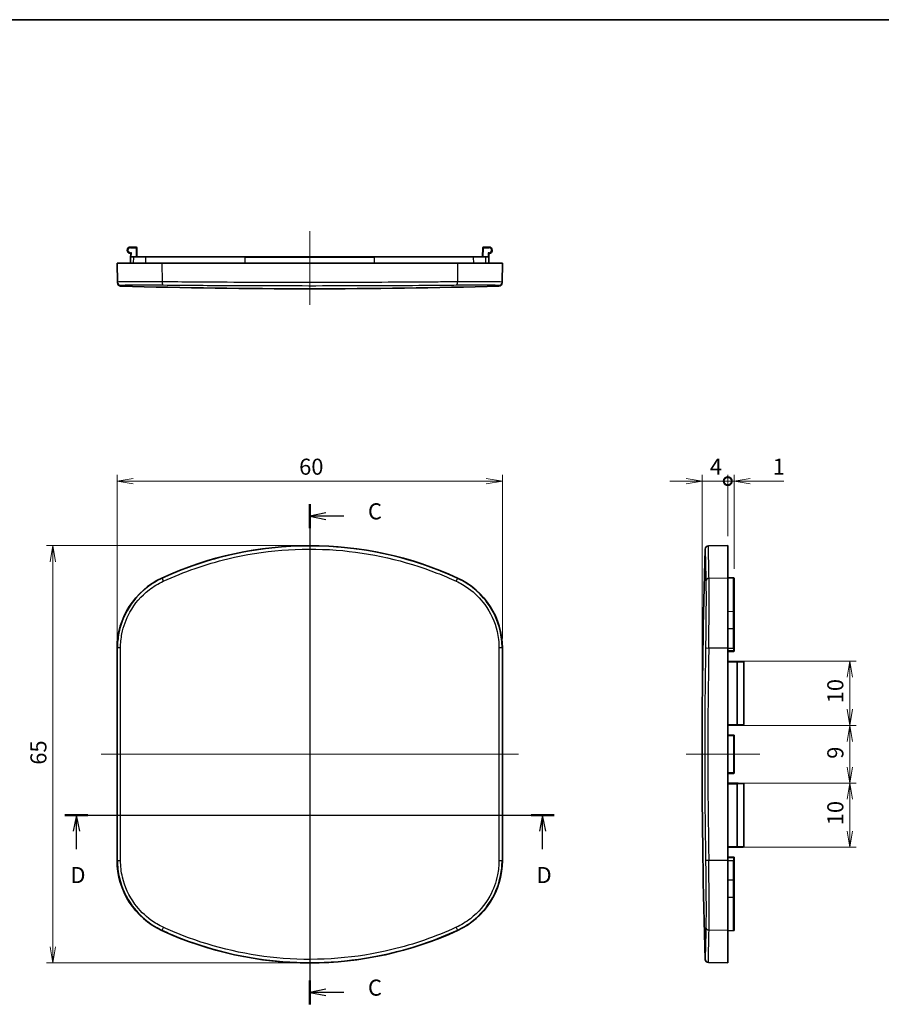
# Model space of a CAD drawing. Units: millimetres. Extents: x 129 to 1723, y 90 to 371.
# Drawn here: x 1000 to 1135, y 218 to 371 of the extents above; entities that cross this region are included whole.
import ezdxf

# ---------------------------------------------------------------- set-up
doc = ezdxf.new("R2010")
doc.units = ezdxf.units.MM
doc.layers.get('Defpoints').update_dxf_attribs({"lineweight": 25})
for name, color, linetype, lineweight in [('Border (ISO)', 7, 'Continuous', 35), ('Centerline (ISO)', 131, 'Continuous', 18), ('Dimension (ISO)', 7, 'Continuous', 18), ('Section Line (ISO)', 7, 'Continuous', 25), ('Visible (ISO)', 7, 'Continuous', 35), ('Visible Narrow (ISO)', 7, 'Continuous', 25)]:
    doc.layers.add(name, color=color, linetype=linetype, lineweight=lineweight)
doc.styles.add('Note Text (TK)', font='MS PGothic.ttf')
doc.dimstyles.new('Default - Method 1b (TK)', dxfattribs={"dimtxt": 2.5, "dimasz": 2.5, "dimexe": 1, "dimexo": 1.5, "dimgap": 1, "dimtad": 1, "dimtoh": 1, "dimdsep": 46, "dimtxsty": 'Note Text (TK)', "dimblk": 'OPEN', "dimcen": 0.09, "dimdle": 5, "dimclrd": 100, "dimclre": 100, "dimclrt": 7, "dimadec": 1, "dimazin": 1, "dimtfac": 1, "dimtmove": 0, "dimatfit": 3, "dimldrblk": 'OPEN', "dimfxl": 1, "dimtolj": 1, "dimlwd": -1, "dimlwe": -1, "dimarcsym": 0})

# ---------------------------------------------------------------- blocks, each defined once
blk = doc.blocks.new('図面枠 tk図枠')
at = {"layer": 'Border (ISO)'}
blk.add_line((14.5, 289), (405.5, 289), dxfattribs=at)
blk = doc.blocks.new('_Open')
at = {"color": 0, "linetype": 'ByBlock', "lineweight": -2}
for p, q in [((-1, 0.167), (0, 0)), ((-1, -0.167), (0, 0)), ((0, 0), (-1, 0))]:
    blk.add_line(p, q, dxfattribs=at)
blk = doc.blocks.new('*D62')
at = {"layer": 'Defpoints', "color": 0}
for p in [(1075.64, 299.23), (1015.64, 273.23), (1075.64, 273.23)]:
    blk.add_point(p, dxfattribs=at)
at = {"layer": 'Dimension (ISO)', "color": 100}
for p, q in [((1015.64, 274.73), (1015.64, 300.23)), ((1018.14, 299.23), (1073.14, 299.23)), ((1075.64, 274.73), (1075.64, 300.23))]:
    blk.add_line(p, q, dxfattribs=at)
at = {"layer": 'Dimension (ISO)', "color": 100, "xscale": 2.5, "yscale": 2.5, "zscale": 2.5, "rotation": 180}
blk.add_blockref('_Open', (1015.64, 299.23), dxfattribs=at)
at = {"layer": 'Dimension (ISO)', "color": 100, "xscale": 2.5, "yscale": 2.5, "zscale": 2.5}
blk.add_blockref('_Open', (1075.64, 299.23), dxfattribs=at)
at = {"layer": 'Dimension (ISO)', "color": 7, "insert": (1043.99, 301.48), "char_height": 2.5, "attachment_point": 4, "style": 'Note Text (TK)'}
blk.add_mtext('\\A1;60', dxfattribs=at)
blk = doc.blocks.new('*D63')
at = {"layer": 'Defpoints', "color": 0}
for p in [(1045.64, 289.18), (1005.64, 224.18), (1045.64, 224.18)]:
    blk.add_point(p, dxfattribs=at)
at = {"layer": 'Dimension (ISO)', "color": 100}
for p, q in [((1044.14, 289.18), (1004.64, 289.18)), ((1005.64, 286.68), (1005.64, 226.68)), ((1044.14, 224.18), (1004.64, 224.18))]:
    blk.add_line(p, q, dxfattribs=at)
at = {"layer": 'Dimension (ISO)', "color": 100, "xscale": 2.5, "yscale": 2.5, "zscale": 2.5}
for p, rotation in [((1005.64, 289.18), 90), ((1005.64, 224.18), 270)]:
    blk.add_blockref('_Open', p, dxfattribs=dict(at, rotation=rotation))
at = {"layer": 'Dimension (ISO)', "color": 7, "insert": (1003.39, 255.05), "char_height": 2.5, "attachment_point": 4, "rotation": 90, "style": 'Note Text (TK)'}
blk.add_mtext('\\A1;65', dxfattribs=at)
blk = doc.blocks.new('_DotSmall')
at = {"color": 0, "linetype": 'ByBlock', "const_width": 0.5}
blk.add_lwpolyline([(-0.0625, 0, 1), (0.0625, 0, 1)], format="xyb", close=True, dxfattribs=at)
blk = doc.blocks.new('*D69')
at = {"layer": 'Defpoints', "color": 0}
for p in [(1106.74, 299.23), (1110.74, 289.18), (1106.74, 256.68)]:
    blk.add_point(p, dxfattribs=at)
at = {"layer": 'Dimension (ISO)', "color": 100}
for p, q in [((1104.24, 299.23), (1101.74, 299.23)), ((1106.74, 258.18), (1106.74, 300.23)), ((1110.74, 299.23), (1106.74, 299.23)), ((1110.74, 290.68), (1110.74, 300.23)), ((1110.74, 299.23), (1113.24, 299.23))]:
    blk.add_line(p, q, dxfattribs=at)
at = {"layer": 'Dimension (ISO)', "color": 100, "xscale": 2.5, "yscale": 2.5, "zscale": 2.5}
blk.add_blockref('_Open', (1106.74, 299.23), dxfattribs=at)
at = {"layer": 'Dimension (ISO)', "color": 100, "xscale": 2.5, "yscale": 2.5, "zscale": 2.5, "rotation": 180}
blk.add_blockref('_DotSmall', (1110.74, 299.23), dxfattribs=at)
at = {"layer": 'Dimension (ISO)', "color": 7, "insert": (1107.95, 301.48), "char_height": 2.5, "attachment_point": 4, "style": 'Note Text (TK)'}
blk.add_mtext('\\A1;4', dxfattribs=at)
blk = doc.blocks.new('*D70')
at = {"layer": 'Defpoints', "color": 0}
for p in [(1111.74, 299.23), (1110.74, 289.18), (1111.74, 284.06)]:
    blk.add_point(p, dxfattribs=at)
at = {"layer": 'Dimension (ISO)', "color": 100}
for p, q in [((1110.74, 299.23), (1108.24, 299.23)), ((1110.74, 290.68), (1110.74, 300.23)), ((1110.74, 299.23), (1111.74, 299.23)), ((1111.74, 285.56), (1111.74, 300.23)), ((1114.24, 299.23), (1119.49, 299.23))]:
    blk.add_line(p, q, dxfattribs=at)
at = {"layer": 'Dimension (ISO)', "color": 100, "xscale": 2.5, "yscale": 2.5, "zscale": 2.5}
blk.add_blockref('_DotSmall', (1110.74, 299.23), dxfattribs=at)
at = {"layer": 'Dimension (ISO)', "color": 100, "xscale": 2.5, "yscale": 2.5, "zscale": 2.5, "rotation": 180}
blk.add_blockref('_Open', (1111.74, 299.23), dxfattribs=at)
at = {"layer": 'Dimension (ISO)', "color": 7, "insert": (1117.74, 301.48), "char_height": 2.5, "attachment_point": 4, "style": 'Note Text (TK)'}
blk.add_mtext('\\A1;1', dxfattribs=at)
blk = doc.blocks.new('*D72')
at = {"layer": 'Defpoints', "color": 0}
for p in [(1110.74, 261.18), (1110.74, 252.18), (1129.74, 252.18)]:
    blk.add_point(p, dxfattribs=at)
at = {"layer": 'Dimension (ISO)', "color": 100}
for p, q in [((1112.24, 261.18), (1130.74, 261.18)), ((1129.74, 258.68), (1129.74, 254.68)), ((1112.24, 252.18), (1130.74, 252.18))]:
    blk.add_line(p, q, dxfattribs=at)
at = {"layer": 'Dimension (ISO)', "color": 100, "xscale": 2.5, "yscale": 2.5, "zscale": 2.5}
for p, rotation in [((1129.74, 261.18), 90), ((1129.74, 252.18), 270)]:
    blk.add_blockref('_Open', p, dxfattribs=dict(at, rotation=rotation))
at = {"layer": 'Dimension (ISO)', "color": 7, "insert": (1127.49, 255.97), "char_height": 2.5, "attachment_point": 4, "rotation": 90, "style": 'Note Text (TK)'}
blk.add_mtext('\\A1;9', dxfattribs=at)
blk = doc.blocks.new('*D73')
at = {"layer": 'Defpoints', "color": 0}
for p in [(1110.74, 271.18), (1129.74, 271.18), (1110.74, 261.18)]:
    blk.add_point(p, dxfattribs=at)
at = {"layer": 'Dimension (ISO)', "color": 100}
for p, q in [((1112.24, 271.18), (1130.74, 271.18)), ((1129.74, 263.68), (1129.74, 268.68)), ((1112.24, 261.18), (1130.74, 261.18))]:
    blk.add_line(p, q, dxfattribs=at)
at = {"layer": 'Dimension (ISO)', "color": 100, "xscale": 2.5, "yscale": 2.5, "zscale": 2.5}
for p, rotation in [((1129.74, 271.18), 90), ((1129.74, 261.18), 270)]:
    blk.add_blockref('_Open', p, dxfattribs=dict(at, rotation=rotation))
at = {"layer": 'Dimension (ISO)', "color": 7, "insert": (1127.49, 264.62), "char_height": 2.5, "attachment_point": 4, "rotation": 90, "style": 'Note Text (TK)'}
blk.add_mtext('\\A1;10', dxfattribs=at)
blk = doc.blocks.new('*D74')
at = {"layer": 'Defpoints', "color": 0}
for p in [(1110.74, 252.18), (1110.74, 242.18), (1129.74, 242.18)]:
    blk.add_point(p, dxfattribs=at)
at = {"layer": 'Dimension (ISO)', "color": 100}
for p, q in [((1112.24, 252.18), (1130.74, 252.18)), ((1129.74, 249.68), (1129.74, 244.68)), ((1112.24, 242.18), (1130.74, 242.18))]:
    blk.add_line(p, q, dxfattribs=at)
at = {"layer": 'Dimension (ISO)', "color": 100, "xscale": 2.5, "yscale": 2.5, "zscale": 2.5}
for p, rotation in [((1129.74, 252.18), 90), ((1129.74, 242.18), 270)]:
    blk.add_blockref('_Open', p, dxfattribs=dict(at, rotation=rotation))
at = {"layer": 'Dimension (ISO)', "color": 7, "insert": (1127.49, 245.62), "char_height": 2.5, "attachment_point": 4, "rotation": 90, "style": 'Note Text (TK)'}
blk.add_mtext('\\A1;10', dxfattribs=at)
blk = doc.blocks.new('2dTransSection2')
at = {"layer": 'Section Line (ISO)', "linetype": 'Continuous'}
for p, q in [((128.68, 213.51), (128.68, 135.59)), ((131.18, 212.15), (128.68, 211.65)), ((131.18, 211.65), (128.68, 211.65)), ((128.68, 211.65), (131.18, 211.15)), ((134.01, 211.65), (131.18, 211.65)), ((131.18, 137.95), (128.68, 137.45)), ((131.18, 137.45), (128.68, 137.45)), ((128.68, 137.45), (131.18, 136.95)), ((134.01, 137.45), (131.18, 137.45))]:
    blk.add_line(p, q, dxfattribs=at)
at = {"layer": 'Section Line (ISO)', "linetype": 'Continuous', "lineweight": 50}
for p, q in [((128.68, 213.51), (128.68, 209.8)), ((128.68, 139.3), (128.68, 135.59))]:
    blk.add_line(p, q, dxfattribs=at)
at = {"layer": 'Section Line (ISO)', "char_height": 2.5, "attachment_point": 7, "style": 'Note Text (TK)'}
for insert in [(137.74, 210.37), (137.74, 136.16)]:
    blk.add_mtext('C', dxfattribs=dict(at, insert=insert))
blk = doc.blocks.new('2dTransSection3')
at = {"layer": 'Section Line (ISO)', "linetype": 'Continuous'}
for p, q in [((90.56, 165.05), (166.74, 165.05)), ((92.35, 165.05), (91.85, 162.55)), ((92.35, 162.55), (92.35, 165.05)), ((92.85, 162.55), (92.35, 165.05)), ((164.94, 165.05), (164.44, 162.55)), ((164.94, 162.55), (164.94, 165.05)), ((165.44, 162.55), (164.94, 165.05)), ((92.35, 159.74), (92.35, 162.55)), ((164.94, 159.74), (164.94, 162.55))]:
    blk.add_line(p, q, dxfattribs=at)
at = {"layer": 'Section Line (ISO)', "linetype": 'Continuous', "lineweight": 50}
for p, q in [((90.56, 165.05), (94.14, 165.05)), ((163.15, 165.05), (166.74, 165.05))]:
    blk.add_line(p, q, dxfattribs=at)
at = {"layer": 'Section Line (ISO)', "char_height": 2.5, "attachment_point": 7, "style": 'Note Text (TK)'}
for insert in [(91.41, 153.7), (164, 153.7)]:
    blk.add_mtext('D', dxfattribs=dict(at, insert=insert))

msp = doc.modelspace()

# ---------------------------------------------------------------- linework, layer by layer
at = {"layer": 'Centerline (ISO)', "linetype": 'Continuous'}
for p, q in [((1045.643, 326.699), (1045.643, 338.199)), ((1045.643, 291.678), (1045.643, 221.678)), ((1013.143, 256.678), (1078.143, 256.678)), ((1104.24, 256.678), (1115.74, 256.678))]:
    msp.add_line(p, q, dxfattribs=at)
at = {"layer": 'Visible (ISO)'}
for p, q in [((1018.593, 335.699), (1017.728, 335.699)), ((1017.759, 334.602), (1017.75, 334.101)), ((1018.717, 334.199), (1018.693, 335.601)), ((1072.594, 335.601), (1072.57, 334.199)), ((1073.558, 335.699), (1072.694, 335.699)), ((1073.536, 334.101), (1073.528, 334.602)), ((1015.643, 333.199), (1022.62, 333.199)), ((1015.643, 333.199), (1015.695, 330.233)), ((1017.735, 333.199), (1017.75, 334.101)), ((1017.85, 334.199), (1018.322, 334.199)), ((1018.322, 334.199), (1020.18, 334.199)), ((1020.18, 334.199), (1035.566, 334.199)), ((1022.62, 333.199), (1068.667, 333.199)), ((1055.72, 334.199), (1035.566, 334.199)), ((1055.72, 334.199), (1071.106, 334.199)), ((1068.667, 333.199), (1075.643, 333.199)), ((1071.106, 334.199), (1072.965, 334.199)), ((1072.965, 334.199), (1073.436, 334.199)), ((1073.552, 333.199), (1073.536, 334.101)), ((1075.643, 333.199), (1075.592, 330.233)), ((1015.697, 330.103), (1015.695, 330.233)), ((1075.592, 330.233), (1075.589, 330.103)), ((1107.716, 289.126), (1110.74, 289.178)), ((1110.74, 289.178), (1110.74, 284.128)), ((1110.74, 284.172), (1111.641, 284.156)), ((1110.74, 284.128), (1110.74, 273.23)), ((1111.74, 284.056), (1111.74, 278.86)), ((1111.74, 278.86), (1111.74, 276.232)), ((1111.74, 276.232), (1111.74, 273.23)), ((1015.643, 273.23), (1015.643, 240.127)), ((1075.643, 240.127), (1075.643, 273.23)), ((1110.74, 240.127), (1110.74, 273.23)), ((1111.74, 272.794), (1111.74, 273.23)), ((1110.74, 272.678), (1111.641, 272.694)), ((1112.341, 271.151), (1110.74, 271.178)), ((1112.341, 271.151), (1113.141, 271.137)), ((1113.24, 271.037), (1113.24, 261.32)), ((1110.74, 261.178), (1112.341, 261.206)), ((1113.141, 261.22), (1112.341, 261.206)), ((1111.641, 259.663), (1110.74, 259.678)), ((1111.74, 253.794), (1111.74, 259.563)), ((1110.74, 253.678), (1111.641, 253.694)), ((1112.341, 252.151), (1110.74, 252.178)), ((1112.341, 252.151), (1113.141, 252.137)), ((1113.24, 252.037), (1113.24, 242.32)), ((1110.74, 242.178), (1112.341, 242.206)), ((1113.141, 242.22), (1112.341, 242.206)), ((1111.641, 240.663), (1110.74, 240.678)), ((1110.74, 240.127), (1110.74, 229.229)), ((1111.74, 240.127), (1111.74, 240.563)), ((1111.74, 240.127), (1111.74, 237.125)), ((1111.74, 237.125), (1111.74, 234.497)), ((1111.74, 234.497), (1111.74, 229.301)), ((1110.74, 229.229), (1110.74, 224.178)), ((1110.74, 229.185), (1111.641, 229.201)), ((1107.716, 224.231), (1110.74, 224.178))]:
    msp.add_line(p, q, dxfattribs=at)
for centre, radius, start, end in [((1017.728, 335.199), 0.5, 90, 263.38234), ((1017.659, 334.603), 0.1, 359.01792, 83.38234), ((1018.593, 335.599), 0.1, 1, 90), ((1072.694, 335.599), 0.1, 90, 179), ((1073.628, 334.603), 0.1, 96.61766, 180.98208), ((1073.558, 335.199), 0.5, 276.61766, 90), ((1017.85, 334.099), 0.1, 90, 179), ((1073.436, 334.099), 0.1, 1, 90), ((1016.197, 330.112), 0.5, 181, 268.39605), ((1075.089, 330.112), 0.5, 271.60395, 359), ((1045.643, 1381.699), 1052.5, 268.396052, 271.603948), ((1045.643, 234.178), 55, 65.25348, 114.74652), ((2159.24, 256.678), 1052.5, 178.259765, 181.740235), ((1107.725, 288.626), 0.5, 91, 178.25977), ((1027.643, 273.23), 12, 114.74652, 180), ((1063.643, 273.23), 12, 0, 65.25348), ((1111.64, 284.056), 0.1, 0, 89), ((1111.64, 272.794), 0.1, 271, 0), ((1112.34, 271.051), 0.1, 89, 130.29307), ((1113.14, 271.037), 0.1, 0, 89), ((1112.34, 261.306), 0.1, 229.70693, 271), ((1113.14, 261.32), 0.1, 271, 0), ((1111.64, 259.563), 0.1, 0, 89), ((1111.64, 253.794), 0.1, 271, 0), ((1112.34, 252.051), 0.1, 89, 130.29307), ((1113.14, 252.037), 0.1, 0, 89), ((1112.34, 242.306), 0.1, 229.70693, 271), ((1113.14, 242.32), 0.1, 271, 0), ((1027.643, 240.127), 12, 180, 245.25348), ((1063.643, 240.127), 12, 294.74652, 0), ((1111.64, 240.563), 0.1, 0, 89), ((1045.643, 279.178), 55, 245.25348, 294.74652), ((1111.64, 229.301), 0.1, 271, 0), ((1107.725, 224.731), 0.5, 181.74023, 269)]:
    msp.add_arc(centre, radius, start, end, dxfattribs=at)
at = {"layer": 'Visible Narrow (ISO)'}
for p, q in [((1017.728, 335.699), (1017.728, 335.601)), ((1017.728, 335.601), (1018.593, 335.601)), ((1017.728, 334.735), (1017.728, 334.801)), ((1017.863, 334.801), (1017.728, 334.801)), ((1017.852, 334.199), (1017.863, 334.801)), ((1018.593, 335.601), (1018.593, 335.699)), ((1018.593, 335.601), (1018.617, 334.199)), ((1072.669, 334.199), (1072.694, 335.601)), ((1072.694, 335.699), (1072.694, 335.601)), ((1072.694, 335.601), (1073.558, 335.601)), ((1073.424, 334.801), (1073.435, 334.199)), ((1073.558, 334.801), (1073.424, 334.801)), ((1073.558, 335.601), (1073.558, 335.699)), ((1073.558, 334.801), (1073.558, 334.735)), ((1018.227, 334.101), (1017.75, 334.101)), ((1018.212, 333.199), (1018.227, 334.101)), ((1020.12, 334.101), (1018.227, 334.101)), ((1020.11, 333.199), (1020.12, 334.101)), ((1035.566, 334.101), (1020.12, 334.101)), ((1022.62, 333.199), (1022.641, 330.283)), ((1035.566, 334.101), (1035.566, 334.199)), ((1035.566, 334.101), (1055.72, 334.101)), ((1035.566, 333.199), (1035.566, 334.101)), ((1055.72, 334.101), (1055.72, 334.199)), ((1071.167, 334.101), (1055.72, 334.101)), ((1055.72, 333.199), (1055.72, 334.101)), ((1068.667, 333.199), (1068.645, 330.283)), ((1073.06, 334.101), (1071.167, 334.101)), ((1071.177, 333.199), (1071.167, 334.101)), ((1073.536, 334.101), (1073.06, 334.101)), ((1073.075, 333.199), (1073.06, 334.101)), ((1016.181, 329.742), (1016.183, 329.612)), ((1075.103, 329.612), (1075.106, 329.742)), ((1022.62, 284.128), (1022.641, 284.082)), ((1068.667, 284.128), (1068.645, 284.082)), ((1110.74, 284.128), (1107.823, 284.082)), ((1111.641, 278.94), (1111.641, 284.156)), ((1110.74, 278.952), (1111.641, 278.94)), ((1111.641, 276.263), (1111.641, 278.94)), ((1110.74, 276.268), (1111.641, 276.263)), ((1111.641, 273.23), (1111.641, 276.263)), ((1015.643, 273.23), (1015.695, 273.23)), ((1075.643, 273.23), (1075.592, 273.23)), ((1110.74, 273.23), (1107.773, 273.23)), ((1110.74, 273.23), (1111.641, 273.23)), ((1111.641, 273.23), (1111.74, 273.23)), ((1111.641, 273.23), (1111.641, 272.794)), ((1111.641, 272.794), (1110.74, 272.778)), ((1111.641, 272.794), (1111.74, 272.794)), ((1110.74, 271.078), (1112.142, 271.054)), ((1112.243, 271.05), (1112.142, 271.05)), ((1112.142, 271.05), (1112.142, 261.306)), ((1112.243, 261.306), (1112.243, 271.05)), ((1113.24, 271.037), (1112.243, 271.05)), ((1112.142, 261.303), (1110.74, 261.278)), ((1112.243, 261.306), (1112.142, 261.306)), ((1112.243, 261.306), (1113.24, 261.32)), ((1110.74, 259.578), (1111.641, 259.563)), ((1111.74, 259.563), (1111.641, 259.563)), ((1111.641, 259.563), (1111.641, 253.794)), ((1111.641, 253.794), (1110.74, 253.778)), ((1111.641, 253.794), (1111.74, 253.794)), ((1110.74, 252.078), (1112.142, 252.054)), ((1112.243, 252.05), (1112.142, 252.05)), ((1112.142, 252.05), (1112.142, 242.306)), ((1112.243, 242.306), (1112.243, 252.05)), ((1113.24, 252.037), (1112.243, 252.05)), ((1112.142, 242.303), (1110.74, 242.278)), ((1112.243, 242.306), (1112.142, 242.306)), ((1112.243, 242.306), (1113.24, 242.32)), ((1015.643, 240.127), (1015.695, 240.127)), ((1075.643, 240.127), (1075.592, 240.127)), ((1110.74, 240.127), (1107.773, 240.127)), ((1110.74, 240.578), (1111.641, 240.563)), ((1110.74, 240.127), (1111.641, 240.127)), ((1111.74, 240.563), (1111.641, 240.563)), ((1111.641, 240.563), (1111.641, 240.127)), ((1111.641, 240.127), (1111.74, 240.127)), ((1111.641, 237.094), (1111.641, 240.127)), ((1110.74, 237.089), (1111.641, 237.094)), ((1111.641, 234.417), (1111.641, 237.094)), ((1110.74, 234.405), (1111.641, 234.417)), ((1111.641, 229.201), (1111.641, 234.417)), ((1022.62, 229.229), (1022.641, 229.275)), ((1068.667, 229.229), (1068.645, 229.275)), ((1110.74, 229.229), (1107.823, 229.275))]:
    msp.add_line(p, q, dxfattribs=at)
for centre, start, end in [((1017.728, 335.201), 90, 270), ((1073.558, 335.201), 270, 90)]:
    msp.add_arc(centre, 0.4, start, end, dxfattribs=at)
for centre, major_axis, ratio, start_param, end_param in [((1017.659, 334.603), (0.1, -0.0017), 0.9998429, 0.0000002, 1.4727364), ((1017.863, 334.799), (-0.204, -0.1), 0.0069079, 4.7089951, 5.4296952), ((1017.728, 334.67), (0.0706, -0.0708), 0.5137427, 1.0662242, 2.0463494), ((1017.863, 334.799), (-0.104, -0.202), 0.0035147, 4.7055411, 5.4262412), ((1018.593, 335.599), (0.1, 0.0017), 0.0174497, 0, 1.5704917), ((1072.694, 335.599), (-0.1, 0.0017), 0.0174497, 4.7126936, 6.2831853), ((1073.424, 334.799), (0.204, -0.1), 0.0069079, 0.8534901, 1.5741902), ((1073.424, 334.799), (0.104, -0.202), 0.0035147, 0.8569441, 1.5776442), ((1073.558, 334.67), (0.0706, 0.0708), 0.5137427, 1.0952433, 2.0753684), ((1073.628, 334.603), (-0.1, -0.0017), 0.9998429, 4.8104491, 6.2831853), ((1018.322, 334.099), (0, 0.1), 0.9518361, 0, 1.553343), ((1020.18, 334.099), (0, 0.1), 0.6062818, 0, 1.553343), ((1071.106, 334.099), (0, 0.1), 0.6062818, 4.7298423, 6.2831853), ((1072.965, 334.099), (0, 0.1), 0.9518361, 4.7298423, 6.2831853), ((1016.195, 330.242), (-0.5, -0.009), 0.999876, 0, 1.5253489), ((1022.851, 330.292), (-0.005, -0.5), 0.4184458, 4.7339725, 6.2549766), ((1068.436, 330.292), (0.005, -0.5), 0.4184458, 0.0282087, 1.5492128), ((1075.092, 330.242), (0.5, -0.009), 0.999876, 4.7578364, 6.2831853), ((1022.851, 283.627), (-0.209, 0.454), 0.0089628, 0.017454, 1.5384581), ((1068.436, 283.627), (0.209, 0.454), 0.0089628, 4.7447272, 6.2657313), ((1107.832, 283.627), (-0.5, -0.011), 0.9081976, 4.7103925, 6.2313966), ((1111.64, 278.86), (0.1, 0), 0.7952499, 0, 1.553343), ((1111.64, 276.232), (0.1, 0), 0.3066072, 0, 1.553343), ((1016.195, 273.23), (-0.5, 0), 0.015747, 4.740381, 6.2657299), ((997.356, 256.678), (0, -1050.914), 0.0174524, 1.5550463, 1.5865464), ((997.834, 256.678), (0, 1051.413), 0.0174524, 4.6966389, 4.728139), ((1093.453, 256.678), (0, -1051.413), 0.0174524, 4.6966389, 4.728139), ((1075.092, 273.23), (0.5, 0), 0.015747, 0.0174555, 1.5428043), ((1093.93, 256.678), (0, 1050.914), 0.0174524, 1.5550463, 1.5865464), ((2158.405, 256.678), (0, -1051.413), 0.9998477, 4.6966389, 4.728139), ((1107.782, 273.23), (-0.5, 0.008), 0.0002749, 0.0279963, 1.5533452), ((2158.397, 256.678), (0, 1050.914), 0.9998477, 1.5550463, 1.5865464), ((1111.64, 272.794), (0.0017, -0.1), 0.0174497, 0, 1.5704917), ((1112.144, 271.054), (0.1, -0.0018), 0.0003094, 4.6949384, 6.1676746), ((1112.34, 271.051), (-0.202, 0.004), 0.4956753, 4.712389, 5.4330891), ((1112.21, 271.203), (0.0647, -0.0763), 0.6073825, 5.3030602, 6.2831853), ((1112.144, 261.303), (0.1, 0.0018), 0.0003094, 0.1155107, 1.5882469), ((1112.21, 261.154), (0.0647, 0.0763), 0.6073825, 0, 0.9801251), ((1112.34, 261.306), (-0.202, -0.004), 0.4956753, 0.8500962, 1.5707963), ((1111.64, 259.563), (0.0017, 0.1), 0.0174497, 4.7126936, 6.2831853), ((1111.64, 253.794), (0.0017, -0.1), 0.0174497, 0, 1.5704917), ((1112.144, 252.054), (0.1, -0.0018), 0.0003094, 4.6949384, 6.1676746), ((1112.34, 252.051), (-0.202, 0.004), 0.4956753, 4.712389, 5.4330891), ((1112.21, 252.203), (0.0647, -0.0763), 0.6073825, 5.3030602, 6.2831853), ((1112.144, 242.303), (0.1, 0.0018), 0.0003094, 0.1155107, 1.5882469), ((1112.21, 242.154), (0.0647, 0.0763), 0.6073825, 0, 0.9801251), ((1112.34, 242.306), (-0.202, -0.004), 0.4956753, 0.8500962, 1.5707963), ((1016.195, 240.127), (-0.5, 0), 0.015747, 0.0174555, 1.5428043), ((1075.092, 240.127), (0.5, 0), 0.015747, 4.740381, 6.2657299), ((1107.782, 240.127), (-0.5, -0.008), 0.0002749, 4.7298401, 6.255189), ((1111.64, 240.563), (0.0017, 0.1), 0.0174497, 4.7126936, 6.2831853), ((1111.64, 237.125), (0.1, 0), 0.3066072, 4.7298423, 6.2831853), ((1111.64, 234.497), (0.1, 0), 0.7952499, 4.7298423, 6.2831853), ((1022.851, 229.729), (-0.209, -0.454), 0.0089628, 4.7447272, 6.2657313), ((1068.436, 229.729), (0.209, -0.454), 0.0089628, 0.017454, 1.5384581), ((1107.832, 229.729), (-0.5, 0.011), 0.9081976, 0.0517887, 1.5727928)]:
    msp.add_ellipse(centre, major_axis=major_axis, ratio=ratio, start_param=start_param, end_param=end_param, dxfattribs=at)
for points, knots in [([(1017.728, 334.735), (1017.713, 334.726), (1017.7, 334.719), (1017.678, 334.707), (1017.671, 334.703), (1017.671, 334.703)], [0, 0, 0, 0, 0.008505047, 0.008505047, 0.0185381, 0.0185381, 0.0185381, 0.0185381]), ([(1017.671, 334.703), (1017.671, 334.703), (1017.671, 334.703), (1017.671, 334.703), (1017.671, 334.703), (1017.671, 334.703)], [-0.00035283195, -0.00035283195, -0.00035283195, -0.00035283195, -0.00017641598, -0.00017641598, 0, 0, 0, 0]), ([(1017.759, 334.602), (1017.759, 334.602), (1017.764, 334.61), (1017.777, 334.635), (1017.785, 334.65), (1017.794, 334.668)], [-0.0185381, -0.0185381, -0.0185381, -0.0185381, -0.008505047, -0.008505047, 0, 0, 0, 0]), ([(1073.492, 334.668), (1073.5, 334.652), (1073.508, 334.638), (1073.522, 334.611), (1073.528, 334.602), (1073.528, 334.602)], [-0.018890914, -0.018890914, -0.018890914, -0.018890914, -0.011131787, -0.011131787, -0.000352814, -0.000352814, -0.000352814, -0.000352814]), ([(1073.616, 334.703), (1073.616, 334.703), (1073.608, 334.708), (1073.585, 334.72), (1073.572, 334.727), (1073.558, 334.735)], [0.000352814, 0.000352814, 0.000352814, 0.000352814, 0.011131787, 0.011131787, 0.018890914, 0.018890914, 0.018890914, 0.018890914]), ([(1073.616, 334.703), (1073.616, 334.703), (1073.616, 334.703), (1073.616, 334.703), (1073.616, 334.703), (1073.616, 334.703)], [-0.00035283198, -0.00035283198, -0.00035283198, -0.00035283198, -0.000176416, -0.000176416, -0.00000000002, -0.00000000002, -0.00000000002, -0.00000000002]), ([(1022.641, 330.283), (1021.821, 330.291), (1021.043, 330.296), (1019.052, 330.306), (1017.979, 330.305), (1016.593, 330.29), (1016.161, 330.279), (1015.771, 330.255), (1015.695, 330.245), (1015.695, 330.233)], [-1.3039243, -1.3039243, -1.3039243, -1.3039243, -1.0442062, -1.0442062, -0.5801146, -0.5801146, -0.223121, -0.223121, 0, 0, 0, 0]), ([(1068.645, 330.283), (1067.652, 330.273), (1066.645, 330.264), (1060.571, 330.214), (1055.222, 330.188), (1044.103, 330.17), (1038.329, 330.18), (1029.286, 330.226), (1025.89, 330.251), (1022.641, 330.283)], [-4.7032478, -4.7032478, -4.7032478, -4.7032478, -4.3780946, -4.3780946, -2.7649233, -2.7649233, -1.063432, -1.063432, 0, 0, 0, 0]), ([(1075.592, 330.233), (1075.592, 330.247), (1075.488, 330.259), (1074.921, 330.287), (1074.234, 330.298), (1072.547, 330.305), (1071.656, 330.304), (1070.022, 330.295), (1069.35, 330.29), (1068.645, 330.283)], [-1.3039244, -1.3039244, -1.3039244, -1.3039244, -1.0434192, -1.0434192, -0.5796773, -0.5796773, -0.2229528, -0.2229528, 0, 0, 0, 0]), ([(1016.181, 329.742), (1016.181, 329.754), (1016.253, 329.764), (1016.628, 329.788), (1017.041, 329.799), (1018.37, 329.814), (1019.399, 329.815), (1021.308, 329.805), (1022.053, 329.8), (1022.84, 329.792)], [0, 0, 0, 0, 0.223121, 0.223121, 0.5801146, 0.5801146, 1.0442062, 1.0442062, 1.3039243, 1.3039243, 1.3039243, 1.3039243]), ([(1022.84, 329.792), (1026.061, 329.76), (1029.427, 329.735), (1038.392, 329.689), (1044.117, 329.679), (1055.139, 329.697), (1060.442, 329.723), (1066.464, 329.773), (1067.462, 329.782), (1068.447, 329.792)], [0, 0, 0, 0, 1.063432, 1.063432, 2.7649233, 2.7649233, 4.3780946, 4.3780946, 4.7032478, 4.7032478, 4.7032478, 4.7032478]), ([(1068.447, 329.792), (1069.122, 329.799), (1069.767, 329.804), (1071.333, 329.813), (1072.187, 329.814), (1073.805, 329.807), (1074.462, 329.796), (1075.007, 329.768), (1075.106, 329.756), (1075.106, 329.742)], [0, 0, 0, 0, 0.2229528, 0.2229528, 0.5796773, 0.5796773, 1.0434192, 1.0434192, 1.3039244, 1.3039244, 1.3039244, 1.3039244]), ([(1068.645, 284.082), (1067.652, 284.539), (1066.645, 284.967), (1060.571, 287.338), (1055.222, 288.556), (1044.103, 289.401), (1038.329, 288.937), (1029.286, 286.757), (1025.89, 285.578), (1022.641, 284.082)], [-4.7032478, -4.7032478, -4.7032478, -4.7032478, -4.3780946, -4.3780946, -2.7649233, -2.7649233, -1.063432, -1.063432, 0, 0, 0, 0]), ([(1022.84, 283.64), (1026.061, 285.124), (1029.427, 286.293), (1038.392, 288.454), (1044.117, 288.914), (1055.139, 288.076), (1060.442, 286.868), (1066.464, 284.518), (1067.462, 284.094), (1068.447, 283.64)], [0, 0, 0, 0, 1.063432, 1.063432, 2.7649233, 2.7649233, 4.3780946, 4.3780946, 4.7032478, 4.7032478, 4.7032478, 4.7032478]), ([(1107.225, 288.64), (1107.225, 288.641), (1107.226, 288.589), (1107.237, 288.076), (1107.263, 286.868), (1107.313, 284.518), (1107.322, 284.094), (1107.332, 283.64)], [2.351581, 2.351581, 2.351581, 2.351581, 2.7649233, 2.7649233, 4.3780946, 4.3780946, 4.7032478, 4.7032478, 4.7032478, 4.7032478]), ([(1107.823, 284.082), (1107.813, 284.539), (1107.804, 284.967), (1107.754, 287.338), (1107.728, 288.556), (1107.717, 289.073), (1107.716, 289.125), (1107.716, 289.125)], [-4.7032478, -4.7032478, -4.7032478, -4.7032478, -4.3780946, -4.3780946, -2.7649233, -2.7649233, -2.351581, -2.351581, -2.351581, -2.351581]), ([(1022.641, 284.082), (1021.821, 283.703), (1021.043, 283.232), (1019.052, 281.69), (1017.979, 280.44), (1016.593, 277.943), (1016.161, 276.762), (1015.771, 274.782), (1015.695, 274.006), (1015.695, 273.23)], [-1.3039243, -1.3039243, -1.3039243, -1.3039243, -1.0442062, -1.0442062, -0.5801146, -0.5801146, -0.223121, -0.223121, 0, 0, 0, 0]), ([(1075.592, 273.23), (1075.592, 274.136), (1075.488, 275.042), (1074.921, 277.497), (1074.234, 278.993), (1072.547, 281.295), (1071.656, 282.181), (1070.022, 283.364), (1069.35, 283.757), (1068.645, 284.082)], [-1.3039244, -1.3039244, -1.3039244, -1.3039244, -1.0434192, -1.0434192, -0.5796773, -0.5796773, -0.2229528, -0.2229528, 0, 0, 0, 0]), ([(1107.773, 273.23), (1107.787, 274.136), (1107.799, 275.042), (1107.827, 277.497), (1107.838, 278.993), (1107.845, 281.295), (1107.844, 282.181), (1107.835, 283.364), (1107.83, 283.757), (1107.823, 284.082)], [-1.3039244, -1.3039244, -1.3039244, -1.3039244, -1.0434192, -1.0434192, -0.5796773, -0.5796773, -0.2229528, -0.2229528, 0, 0, 0, 0]), ([(1016.181, 273.238), (1016.181, 273.982), (1016.253, 274.726), (1016.628, 276.624), (1017.041, 277.755), (1018.37, 280.15), (1019.399, 281.348), (1021.308, 282.826), (1022.053, 283.278), (1022.84, 283.64)], [0, 0, 0, 0, 0.223121, 0.223121, 0.5801146, 0.5801146, 1.0442062, 1.0442062, 1.3039243, 1.3039243, 1.3039243, 1.3039243]), ([(1068.447, 283.64), (1069.122, 283.329), (1069.767, 282.952), (1071.333, 281.818), (1072.187, 280.97), (1073.805, 278.763), (1074.462, 277.328), (1075.007, 274.975), (1075.106, 274.106), (1075.106, 273.238)], [0, 0, 0, 0, 0.2229528, 0.2229528, 0.5796773, 0.5796773, 1.0434192, 1.0434192, 1.3039244, 1.3039244, 1.3039244, 1.3039244]), ([(1107.332, 283.64), (1107.339, 283.329), (1107.344, 282.952), (1107.353, 281.818), (1107.354, 280.97), (1107.347, 278.763), (1107.336, 277.328), (1107.308, 274.975), (1107.296, 274.106), (1107.282, 273.238)], [0, 0, 0, 0, 0.2229528, 0.2229528, 0.5796773, 0.5796773, 1.0434192, 1.0434192, 1.3039244, 1.3039244, 1.3039244, 1.3039244]), ([(1112.208, 271.128), (1112.192, 271.121), (1112.178, 271.113), (1112.152, 271.089), (1112.142, 271.072), (1112.142, 271.054)], [-0.018890914, -0.018890914, -0.018890914, -0.018890914, -0.011131787, -0.011131787, -0.000352814, -0.000352814, -0.000352814, -0.000352814]), ([(1112.142, 271.054), (1112.142, 271.053), (1112.142, 271.053), (1112.142, 271.052), (1112.142, 271.051), (1112.142, 271.05)], [0.00000000002, 0.00000000002, 0.00000000002, 0.00000000002, 0.000176416, 0.000176416, 0.00035283198, 0.00035283198, 0.00035283198, 0.00035283198]), ([(1112.243, 271.052), (1112.243, 271.07), (1112.248, 271.088), (1112.26, 271.112), (1112.267, 271.12), (1112.275, 271.127)], [0.000352814, 0.000352814, 0.000352814, 0.000352814, 0.011131787, 0.011131787, 0.018890914, 0.018890914, 0.018890914, 0.018890914]), ([(1112.243, 271.05), (1112.243, 271.051), (1112.243, 271.051), (1112.243, 271.052), (1112.243, 271.052), (1112.243, 271.052)], [-0.00035283198, -0.00035283198, -0.00035283198, -0.00035283198, -0.000176416, -0.000176416, -0.00000000002, -0.00000000002, -0.00000000002, -0.00000000002]), ([(1112.142, 261.306), (1112.142, 261.306), (1112.142, 261.305), (1112.142, 261.304), (1112.142, 261.304), (1112.142, 261.303)], [0, 0, 0, 0, 0.00017641598, 0.00017641598, 0.00035283195, 0.00035283195, 0.00035283195, 0.00035283195]), ([(1112.142, 261.303), (1112.142, 261.286), (1112.15, 261.27), (1112.175, 261.245), (1112.191, 261.236), (1112.208, 261.229)], [-0.0185381, -0.0185381, -0.0185381, -0.0185381, -0.008505047, -0.008505047, 0, 0, 0, 0]), ([(1112.243, 261.305), (1112.243, 261.305), (1112.243, 261.305), (1112.243, 261.306), (1112.243, 261.306), (1112.243, 261.306)], [-0.00035283195, -0.00035283195, -0.00035283195, -0.00035283195, -0.00017641598, -0.00017641598, 0, 0, 0, 0]), ([(1112.275, 261.23), (1112.266, 261.237), (1112.259, 261.247), (1112.247, 261.272), (1112.243, 261.288), (1112.243, 261.305)], [0, 0, 0, 0, 0.008505047, 0.008505047, 0.0185381, 0.0185381, 0.0185381, 0.0185381]), ([(1112.208, 252.128), (1112.192, 252.121), (1112.178, 252.113), (1112.152, 252.089), (1112.142, 252.072), (1112.142, 252.054)], [-0.018890914, -0.018890914, -0.018890914, -0.018890914, -0.011131787, -0.011131787, -0.000352814, -0.000352814, -0.000352814, -0.000352814]), ([(1112.142, 252.054), (1112.142, 252.053), (1112.142, 252.053), (1112.142, 252.052), (1112.142, 252.051), (1112.142, 252.05)], [0.00000000002, 0.00000000002, 0.00000000002, 0.00000000002, 0.000176416, 0.000176416, 0.00035283198, 0.00035283198, 0.00035283198, 0.00035283198]), ([(1112.243, 252.052), (1112.243, 252.07), (1112.248, 252.088), (1112.26, 252.112), (1112.267, 252.12), (1112.275, 252.127)], [0.000352814, 0.000352814, 0.000352814, 0.000352814, 0.011131787, 0.011131787, 0.018890914, 0.018890914, 0.018890914, 0.018890914]), ([(1112.243, 252.05), (1112.243, 252.051), (1112.243, 252.051), (1112.243, 252.052), (1112.243, 252.052), (1112.243, 252.052)], [-0.00035283198, -0.00035283198, -0.00035283198, -0.00035283198, -0.000176416, -0.000176416, -0.00000000002, -0.00000000002, -0.00000000002, -0.00000000002]), ([(1112.142, 242.306), (1112.142, 242.306), (1112.142, 242.305), (1112.142, 242.304), (1112.142, 242.304), (1112.142, 242.303)], [0, 0, 0, 0, 0.00017641598, 0.00017641598, 0.00035283195, 0.00035283195, 0.00035283195, 0.00035283195]), ([(1112.142, 242.303), (1112.142, 242.286), (1112.15, 242.27), (1112.175, 242.245), (1112.191, 242.236), (1112.208, 242.229)], [-0.0185381, -0.0185381, -0.0185381, -0.0185381, -0.008505047, -0.008505047, 0, 0, 0, 0]), ([(1112.243, 242.305), (1112.243, 242.305), (1112.243, 242.305), (1112.243, 242.306), (1112.243, 242.306), (1112.243, 242.306)], [-0.00035283195, -0.00035283195, -0.00035283195, -0.00035283195, -0.00017641598, -0.00017641598, 0, 0, 0, 0]), ([(1112.275, 242.23), (1112.266, 242.237), (1112.259, 242.247), (1112.247, 242.272), (1112.243, 242.288), (1112.243, 242.305)], [0, 0, 0, 0, 0.008505047, 0.008505047, 0.0185381, 0.0185381, 0.0185381, 0.0185381]), ([(1015.695, 240.127), (1015.695, 239.221), (1015.798, 238.315), (1016.366, 235.86), (1017.052, 234.364), (1018.74, 232.061), (1019.631, 231.176), (1021.264, 229.993), (1021.937, 229.6), (1022.641, 229.275)], [-1.3039244, -1.3039244, -1.3039244, -1.3039244, -1.0434192, -1.0434192, -0.5796773, -0.5796773, -0.2229528, -0.2229528, 0, 0, 0, 0]), ([(1022.84, 229.717), (1022.165, 230.028), (1021.52, 230.405), (1019.954, 231.539), (1019.1, 232.387), (1017.482, 234.594), (1016.824, 236.029), (1016.28, 238.382), (1016.181, 239.251), (1016.181, 240.119)], [0, 0, 0, 0, 0.2229528, 0.2229528, 0.5796773, 0.5796773, 1.0434192, 1.0434192, 1.3039244, 1.3039244, 1.3039244, 1.3039244]), ([(1075.106, 240.119), (1075.106, 239.375), (1075.033, 238.631), (1074.659, 236.733), (1074.245, 235.602), (1072.917, 233.207), (1071.888, 232.009), (1069.979, 230.531), (1069.233, 230.079), (1068.447, 229.717)], [0, 0, 0, 0, 0.223121, 0.223121, 0.5801146, 0.5801146, 1.0442062, 1.0442062, 1.3039243, 1.3039243, 1.3039243, 1.3039243]), ([(1068.645, 229.275), (1069.466, 229.654), (1070.243, 230.125), (1072.235, 231.666), (1073.308, 232.917), (1074.694, 235.414), (1075.126, 236.595), (1075.516, 238.575), (1075.592, 239.351), (1075.592, 240.127)], [-1.3039243, -1.3039243, -1.3039243, -1.3039243, -1.0442062, -1.0442062, -0.5801146, -0.5801146, -0.223121, -0.223121, 0, 0, 0, 0]), ([(1107.282, 240.119), (1107.294, 239.375), (1107.305, 238.631), (1107.328, 236.733), (1107.339, 235.602), (1107.354, 233.207), (1107.355, 232.009), (1107.346, 230.531), (1107.34, 230.079), (1107.332, 229.717)], [0, 0, 0, 0, 0.223121, 0.223121, 0.5801146, 0.5801146, 1.0442062, 1.0442062, 1.3039243, 1.3039243, 1.3039243, 1.3039243]), ([(1107.823, 229.275), (1107.831, 229.654), (1107.837, 230.125), (1107.846, 231.666), (1107.845, 232.917), (1107.83, 235.414), (1107.819, 236.595), (1107.796, 238.575), (1107.785, 239.351), (1107.773, 240.127)], [-1.3039243, -1.3039243, -1.3039243, -1.3039243, -1.0442062, -1.0442062, -0.5801146, -0.5801146, -0.223121, -0.223121, 0, 0, 0, 0]), ([(1022.641, 229.275), (1023.635, 228.818), (1024.642, 228.39), (1030.716, 226.019), (1036.065, 224.801), (1047.183, 223.955), (1052.958, 224.42), (1062.001, 226.6), (1065.396, 227.779), (1068.645, 229.275)], [-4.7032478, -4.7032478, -4.7032478, -4.7032478, -4.3780946, -4.3780946, -2.7649233, -2.7649233, -1.063432, -1.063432, 0, 0, 0, 0]), ([(1068.447, 229.717), (1065.226, 228.233), (1061.86, 227.064), (1052.895, 224.903), (1047.17, 224.443), (1036.147, 225.281), (1030.845, 226.489), (1024.823, 228.839), (1023.825, 229.263), (1022.84, 229.717)], [0, 0, 0, 0, 1.063432, 1.063432, 2.7649233, 2.7649233, 4.3780946, 4.3780946, 4.7032478, 4.7032478, 4.7032478, 4.7032478]), ([(1107.332, 229.717), (1107.3, 228.233), (1107.275, 227.064), (1107.236, 225.226), (1107.225, 224.718), (1107.225, 224.717)], [0, 0, 0, 0, 1.063432, 1.063432, 2.351581, 2.351581, 2.351581, 2.351581]), ([(1107.716, 224.232), (1107.716, 224.233), (1107.727, 224.746), (1107.766, 226.6), (1107.791, 227.779), (1107.823, 229.275)], [-2.351581, -2.351581, -2.351581, -2.351581, -1.063432, -1.063432, 0, 0, 0, 0])]:
    msp.add_open_spline(points, degree=3, knots=knots, dxfattribs=at)

# ---------------------------------------------------------------- block references
msp.add_blockref('図面枠 tk図枠', (916.965, 82.125))
at = {"layer": 'Section Line (ISO)'}
for name in ['2dTransSection2', '2dTransSection3']:
    msp.add_blockref(name, (916.965, 82.125), dxfattribs=at)

# ---------------------------------------------------------------- dimensions: what is measured, and where the dimension line sits
at = {"layer": 'Dimension (ISO)', "color": 100}
for base, p1, p2, angle, override, picture, middle in [((1075.643, 299.23), (1015.643, 273.23), (1075.643, 273.23), 180, {"dimgap": 1, "dimtoh": 0, "dimdec": 1, "dimtol": 0, "dimlim": 0, "dimtp": 0, "dimtm": 0, "dimtdec": 2, "dimtofl": 0, "dimatfit": 1}, '*D62', (1045.643, 299.23)), ((1106.74, 299.23), (1110.74, 289.178), (1106.74, 256.678), 180, {"dimgap": 1, "dimtoh": 0, "dimdec": 1, "dimblk1": 'DotSmall', "dimblk2": 'Open', "dimsah": 1, "dimdle": 0, "dimtol": 0, "dimlim": 0, "dimtp": 0, "dimtm": 0, "dimtdec": 2, "dimtofl": 1, "dimatfit": 1}, '*D69', (1108.74, 299.23)), ((1111.74, 299.23), (1110.74, 289.178), (1111.74, 284.056), 180, {"dimgap": 1, "dimtoh": 0, "dimdec": 1, "dimblk1": 'DotSmall', "dimblk2": 'Open', "dimsah": 1, "dimdle": 0, "dimtol": 0, "dimlim": 0, "dimtp": 0, "dimtm": 0, "dimtdec": 2, "dimtofl": 1, "dimatfit": 1}, '*D70', (1118.116, 299.23)), ((1005.643, 224.178), (1045.643, 289.178), (1045.643, 224.178), 90, {"dimgap": 1, "dimtoh": 0, "dimdec": 1, "dimtol": 0, "dimlim": 0, "dimtp": 0, "dimtm": 0, "dimtdec": 2, "dimtofl": 0, "dimatfit": 1}, '*D63', (1005.643, 256.678)), ((1129.74, 271.178), (1110.74, 261.178), (1110.74, 271.178), 90, {"dimgap": 1, "dimtoh": 0, "dimdec": 1, "dimtol": 0, "dimlim": 0, "dimtp": 0, "dimtm": 0, "dimtdec": 2, "dimtofl": 0, "dimatfit": 1}, '*D73', (1129.74, 266.178)), ((1129.74, 252.178), (1110.74, 261.178), (1110.74, 252.178), 90, {"dimgap": 1, "dimtoh": 0, "dimdec": 1, "dimtol": 0, "dimlim": 0, "dimtp": 0, "dimtm": 0, "dimtdec": 2, "dimtofl": 0, "dimatfit": 1}, '*D72', (1129.74, 256.678)), ((1129.74, 242.178), (1110.74, 252.178), (1110.74, 242.178), 90, {"dimgap": 1, "dimtoh": 0, "dimdec": 1, "dimtol": 0, "dimlim": 0, "dimtp": 0, "dimtm": 0, "dimtdec": 2, "dimtofl": 0, "dimatfit": 1}, '*D74', (1129.74, 247.178))]:
    dim = msp.add_linear_dim(base=base, p1=p1, p2=p2, angle=angle, dimstyle='Default - Method 1b (TK)', override=override, dxfattribs=at)
    dim.commit()
    dim.dimension.update_dxf_attribs({"geometry": picture, "text_midpoint": middle, "dimtype": 160})

doc.saveas('drawing.dxf')
